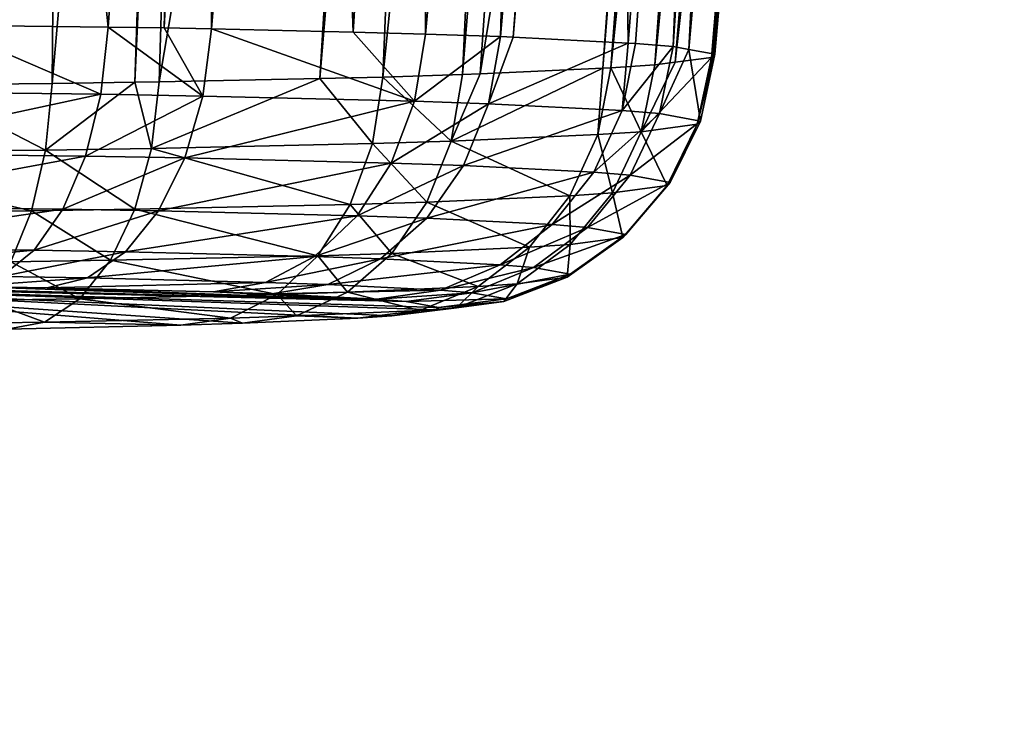
# Model space of a CAD drawing. Units: inches. Extents: x -60 to 60, y -25 to 34.
# Drawn here: x -34 to -33, y 10 to 11 of the extents above; entities that cross this region are included whole.
import ezdxf

# ---------------------------------------------------------------- set-up
doc = ezdxf.new("R2010")
doc.units = ezdxf.units.IN
doc.header["$MEASUREMENT"] = 0

msp = doc.modelspace()

# ---------------------------------------------------------------- linework, layer by layer
for points in [[(-34.423, 10.9747, 32.9666), (-34.2638, 12.6567, 33.113), (-34.3693, 12.6791, 33.151)], [(-34.2784, 10.9761, 32.9115), (-34.2638, 12.6567, 33.113), (-34.423, 10.9747, 32.9666)], [(-34.2784, 10.9761, 32.9115), (-34.134, 12.6264, 33.0395), (-34.2638, 12.6567, 33.113)], [(-34.189, 10.9775, 32.8589), (-34.134, 12.6264, 33.0395), (-34.2784, 10.9761, 32.9115)], [(-34.189, 10.9775, 32.8589), (-34.1137, 12.6211, 33.0228), (-34.134, 12.6264, 33.0395)], [(-34.1625, 10.9779, 32.8433), (-34.1137, 12.6211, 33.0228), (-34.189, 10.9775, 32.8589)], [(-34.1625, 10.9779, 32.8433), (-33.8923, 12.5634, 32.8413), (-34.1137, 12.6211, 33.0228)], [(-33.9891, 10.9817, 32.6967), (-33.8923, 12.5634, 32.8413), (-34.1625, 10.9779, 32.8433)], [(-33.9891, 10.9817, 32.6967), (-33.8565, 12.554, 32.8119), (-33.8923, 12.5634, 32.8413)], [(-33.9207, 10.9832, 32.639), (-33.8565, 12.554, 32.8119), (-33.9891, 10.9817, 32.6967)], [(-33.9207, 10.9832, 32.639), (-33.7627, 12.5263, 32.7039), (-33.8565, 12.554, 32.8119)], [(-33.8347, 10.9859, 32.537), (-33.7627, 12.5263, 32.7039), (-33.9207, 10.9832, 32.639)], [(-33.8347, 10.9859, 32.537), (-33.7111, 12.5084, 32.6193), (-33.7627, 12.5263, 32.7039)], [(-33.8156, 10.9868, 32.5044), (-33.7111, 12.5084, 32.6193), (-33.8347, 10.9859, 32.537)], [(-33.8156, 10.9868, 32.5044), (-33.5763, 12.4615, 32.398), (-33.7111, 12.5084, 32.6193)], [(-33.6829, 10.9927, 32.279), (-33.5763, 12.4615, 32.398), (-33.8156, 10.9868, 32.5044)], [(-33.6829, 10.9927, 32.279), (-33.5655, 12.4567, 32.3709), (-33.5763, 12.4615, 32.398)], [(-33.6743, 10.993, 32.2645), (-33.5655, 12.4567, 32.3709), (-33.6829, 10.9927, 32.279)], [(-33.6743, 10.993, 32.2645), (-33.5247, 12.4387, 32.2691), (-33.5655, 12.4567, 32.3709)], [(-33.6267, 10.9963, 32.1392), (-33.5247, 12.4387, 32.2691), (-33.6743, 10.993, 32.2645)], [(-33.6267, 10.9963, 32.1392), (-33.4861, 12.4129, 32.0922), (-33.5247, 12.4387, 32.2691)], [(-33.6048, 10.9992, 32.0281), (-33.4861, 12.4129, 32.0922), (-33.6267, 10.9963, 32.1392)], [(-33.6048, 10.9992, 32.0281), (-33.4491, 12.3881, 31.9228), (-33.4861, 12.4129, 32.0922)], [(-33.5654, 11.0045, 31.8282), (-33.4491, 12.3881, 31.9228), (-33.6048, 10.9992, 32.0281)], [(-33.5654, 11.0045, 31.8282), (-33.4434, 12.3741, 31.8045), (-33.4491, 12.3881, 31.9228)], [(-33.5638, 11.0061, 31.7653), (-33.4434, 12.3741, 31.8045), (-33.5654, 11.0045, 31.8282)], [(-33.5638, 11.0061, 31.7653), (-33.4422, 12.3714, 31.7818), (-33.4434, 12.3741, 31.8045)], [(-33.5619, 11.0079, 31.6958), (-33.4422, 12.3714, 31.7818), (-33.5638, 11.0061, 31.7653)], [(-33.5619, 11.0079, 31.6958), (-33.4735, 12.3465, 31.5142), (-33.4422, 12.3714, 31.7818)], [(-34.3991, 11.0394, 30.4927), (-34.3552, 12.3581, 30.4196), (-34.2178, 11.0373, 30.5732)], [(-34.2178, 11.0373, 30.5732), (-34.3552, 12.3581, 30.4196), (-34.1253, 12.336, 30.5308)], [(-33.5899, 11.0131, 31.4998), (-33.4827, 12.3392, 31.4351), (-33.4735, 12.3465, 31.5142)], [(-33.5899, 11.0131, 31.4998), (-33.4735, 12.3465, 31.5142), (-33.5619, 11.0079, 31.6958)], [(-33.5226, 12.3301, 31.2976), (-33.4827, 12.3392, 31.4351), (-33.5899, 11.0131, 31.4998)], [(-34.2178, 11.0373, 30.5732), (-34.1253, 12.336, 30.5308), (-34.1574, 11.0363, 30.6134)], [(-34.1574, 11.0363, 30.6134), (-34.1253, 12.336, 30.5308), (-34.0942, 12.3339, 30.553)], [(-34.1574, 11.0363, 30.6134), (-34.0942, 12.3339, 30.553), (-34.1062, 11.0354, 30.6474)], [(-34.1062, 11.0354, 30.6474), (-34.0942, 12.3339, 30.553), (-33.9997, 12.3272, 30.6206)], [(-33.6555, 11.0199, 31.2388), (-33.6722, 12.3184, 30.9856), (-33.5534, 12.3277, 31.2333)], [(-33.6555, 11.0199, 31.2388), (-33.5534, 12.3277, 31.2333), (-33.6475, 11.0195, 31.2542)], [(-33.6475, 11.0195, 31.2542), (-33.5534, 12.3277, 31.2333), (-33.6068, 11.0162, 31.3814)], [(-33.6068, 11.0162, 31.3814), (-33.5534, 12.3277, 31.2333), (-33.5226, 12.3301, 31.2976)], [(-33.6068, 11.0162, 31.3814), (-33.5226, 12.3301, 31.2976), (-33.5899, 11.0131, 31.4998)], [(-34.1062, 11.0354, 30.6474), (-33.9997, 12.3272, 30.6206), (-33.953, 11.0316, 30.7915)], [(-33.953, 11.0316, 30.7915), (-33.9997, 12.3272, 30.6206), (-33.8741, 12.3224, 30.7473)], [(-33.953, 11.0316, 30.7915), (-33.8741, 12.3224, 30.7473), (-33.8747, 11.0297, 30.8652)], [(-33.8747, 11.0297, 30.8652), (-33.8741, 12.3224, 30.7473), (-33.7574, 12.3179, 30.8649)], [(-33.8747, 11.0297, 30.8652), (-33.7574, 12.3179, 30.8649), (-33.7938, 11.0269, 30.9723)], [(-33.7938, 11.0269, 30.9723), (-33.7574, 12.3179, 30.8649), (-33.6831, 12.3183, 30.9702)], [(-33.7938, 11.0269, 30.9723), (-33.6831, 12.3183, 30.9702), (-33.78, 11.0262, 30.9988)], [(-33.78, 11.0262, 30.9988), (-33.6831, 12.3183, 30.9702), (-33.6722, 12.3184, 30.9856)], [(-33.78, 11.0262, 30.9988), (-33.6722, 12.3184, 30.9856), (-33.6555, 11.0199, 31.2388)], [(-34.0874, 11.5247, -1.2795), (-30.1248, 11.2259, -3.5686), (-19.0166, 10.3746, -0.6682)], [(-33.8418, 11.3784, 4.5003), (-34.0874, 11.5247, -1.2795), (-19.0166, 10.3746, -0.6682)], [(-18.8796, 10.293, 2.5562), (-30.2808, 11.0471, 4.1435), (-33.8418, 11.3784, 4.5003)], [(-33.8418, 11.3784, 4.5003), (-19.0166, 10.3746, -0.6682), (-18.8796, 10.293, 2.5562)], [(-34.5126, 10.968, 30.4572), (-34.3991, 11.0394, 30.4927), (-34.2257, 10.9647, 30.5846)], [(-34.2257, 10.9647, 30.5846), (-34.3991, 11.0394, 30.4927), (-34.2178, 11.0373, 30.5732)], [(-34.2257, 10.9647, 30.5846), (-34.2178, 11.0373, 30.5732), (-34.1154, 10.9627, 30.6579)], [(-34.2178, 11.0373, 30.5732), (-34.1574, 11.0363, 30.6134), (-34.1154, 10.9627, 30.6579)], [(-34.1154, 10.9627, 30.6579), (-34.1574, 11.0363, 30.6134), (-34.1062, 11.0354, 30.6474)], [(-34.1154, 10.9627, 30.6579), (-34.1062, 11.0354, 30.6474), (-33.8866, 10.9571, 30.8733)], [(-34.1062, 11.0354, 30.6474), (-33.953, 11.0316, 30.7915), (-33.8866, 10.9571, 30.8733)], [(-33.8866, 10.9571, 30.8733), (-33.953, 11.0316, 30.7915), (-33.8747, 11.0297, 30.8652)], [(-33.8866, 10.9571, 30.8733), (-33.8747, 11.0297, 30.8652), (-33.7938, 11.0269, 30.9723)], [(-33.7938, 11.0269, 30.9723), (-33.8066, 10.9543, 30.9791), (-33.8866, 10.9571, 30.8733)], [(-33.7938, 11.0269, 30.9723), (-33.78, 11.0262, 30.9988), (-33.8066, 10.9543, 30.9791)], [(-33.8066, 10.9543, 30.9791), (-33.78, 11.0262, 30.9988), (-33.6555, 11.0199, 31.2388)], [(-33.8066, 10.9543, 30.9791), (-33.6555, 11.0199, 31.2388), (-33.662, 10.947, 31.2578)], [(-33.6555, 11.0199, 31.2388), (-33.6475, 11.0195, 31.2542), (-33.662, 10.947, 31.2578)], [(-33.662, 10.947, 31.2578), (-33.6475, 11.0195, 31.2542), (-33.6068, 11.0162, 31.3814)], [(-33.662, 10.947, 31.2578), (-33.6068, 11.0162, 31.3814), (-33.6218, 10.9437, 31.3835)], [(-33.6218, 10.9437, 31.3835), (-33.6068, 11.0162, 31.3814), (-33.5899, 11.0131, 31.4998)], [(-33.6218, 10.9437, 31.3835), (-33.5899, 11.0131, 31.4998), (-33.5774, 10.9356, 31.6943)], [(-33.5774, 10.9356, 31.6943), (-33.5899, 11.0131, 31.4998), (-33.5619, 11.0079, 31.6958)], [(-33.5774, 10.9356, 31.6943), (-33.5619, 11.0079, 31.6958), (-33.5809, 10.9322, 31.8251)], [(-33.5619, 11.0079, 31.6958), (-33.5638, 11.0061, 31.7653), (-33.5809, 10.9322, 31.8251)], [(-33.5809, 10.9322, 31.8251), (-33.5654, 11.0045, 31.8282), (-33.6414, 10.9241, 32.1325)], [(-33.6414, 10.9241, 32.1325), (-33.5654, 11.0045, 31.8282), (-33.6048, 10.9992, 32.0281)], [(-33.6267, 10.9963, 32.1392), (-33.6414, 10.9241, 32.1325), (-33.6048, 10.9992, 32.0281)], [(-33.5809, 10.9322, 31.8251), (-33.5638, 11.0061, 31.7653), (-33.5654, 11.0045, 31.8282)], [(-33.8156, 10.9868, 32.5044), (-33.847, 10.9138, 32.5257), (-33.6829, 10.9927, 32.279)], [(-33.6829, 10.9927, 32.279), (-33.847, 10.9138, 32.5257), (-33.6885, 10.9209, 32.2564)], [(-33.8156, 10.9868, 32.5044), (-33.8347, 10.9859, 32.537), (-33.847, 10.9138, 32.5257)], [(-33.6829, 10.9927, 32.279), (-33.6885, 10.9209, 32.2564), (-33.6743, 10.993, 32.2645)], [(-33.6743, 10.993, 32.2645), (-33.6885, 10.9209, 32.2564), (-33.6414, 10.9241, 32.1325)], [(-33.6743, 10.993, 32.2645), (-33.6414, 10.9241, 32.1325), (-33.6267, 10.9963, 32.1392)], [(-34.2856, 10.9041, 32.8959), (-34.2784, 10.9761, 32.9115), (-34.423, 10.9747, 32.9666)], [(-34.171, 10.9059, 32.8284), (-34.189, 10.9775, 32.8589), (-34.2856, 10.9041, 32.8959)], [(-34.189, 10.9775, 32.8589), (-34.2784, 10.9761, 32.9115), (-34.2856, 10.9041, 32.8959)], [(-34.171, 10.9059, 32.8284), (-34.1625, 10.9779, 32.8433), (-34.189, 10.9775, 32.8589)], [(-33.9321, 10.9112, 32.6265), (-33.9891, 10.9817, 32.6967), (-34.171, 10.9059, 32.8284)], [(-33.9891, 10.9817, 32.6967), (-34.1625, 10.9779, 32.8433), (-34.171, 10.9059, 32.8284)], [(-33.9321, 10.9112, 32.6265), (-33.9207, 10.9832, 32.639), (-33.9891, 10.9817, 32.6967)], [(-33.847, 10.9138, 32.5257), (-33.9207, 10.9832, 32.639), (-33.9321, 10.9112, 32.6265)], [(-33.847, 10.9138, 32.5257), (-33.8347, 10.9859, 32.537), (-33.9207, 10.9832, 32.639)], [(-34.2856, 10.9041, 32.8959), (-34.423, 10.9747, 32.9666), (-34.5776, 10.9012, 33.0071)], [(-34.5222, 10.9008, 30.4867), (-34.5126, 10.968, 30.4572), (-34.2257, 10.9647, 30.5846)], [(-34.5222, 10.9008, 30.4867), (-34.2257, 10.9647, 30.5846), (-34.2425, 10.8976, 30.611)], [(-34.2425, 10.8976, 30.611), (-34.2257, 10.9647, 30.5846), (-34.1154, 10.9627, 30.6579)], [(-34.2425, 10.8976, 30.611), (-34.1154, 10.9627, 30.6579), (-34.1349, 10.8957, 30.6825)], [(-34.1349, 10.8957, 30.6825), (-34.1154, 10.9627, 30.6579), (-33.8866, 10.9571, 30.8733)], [(-33.8866, 10.9571, 30.8733), (-33.9117, 10.8902, 30.8925), (-34.1349, 10.8957, 30.6825)], [(-33.8866, 10.9571, 30.8733), (-33.8066, 10.9543, 30.9791), (-33.9117, 10.8902, 30.8925)], [(-33.9117, 10.8902, 30.8925), (-33.8066, 10.9543, 30.9791), (-33.8337, 10.8875, 30.9958)], [(-33.8337, 10.8875, 30.9958), (-33.8066, 10.9543, 30.9791), (-33.662, 10.947, 31.2578)], [(-33.8337, 10.8875, 30.9958), (-33.662, 10.947, 31.2578), (-33.6927, 10.8804, 31.2676)], [(-33.6927, 10.8804, 31.2676), (-33.662, 10.947, 31.2578), (-33.6218, 10.9437, 31.3835)], [(-33.6927, 10.8804, 31.2676), (-33.6218, 10.9437, 31.3835), (-33.6534, 10.8772, 31.3902)], [(-33.6534, 10.8772, 31.3902), (-33.6218, 10.9437, 31.3835), (-33.5774, 10.9356, 31.6943)], [(-33.6534, 10.8772, 31.3902), (-33.5774, 10.9356, 31.6943), (-33.6101, 10.8692, 31.6933)], [(-33.6101, 10.8692, 31.6933), (-33.5774, 10.9356, 31.6943), (-33.5809, 10.9322, 31.8251)], [(-33.6726, 10.858, 32.1207), (-33.6414, 10.9241, 32.1325), (-33.6885, 10.9209, 32.2564)], [(-33.6135, 10.8659, 31.8209), (-33.6414, 10.9241, 32.1325), (-33.6726, 10.858, 32.1207)], [(-33.6135, 10.8659, 31.8209), (-33.5809, 10.9322, 31.8251), (-33.6414, 10.9241, 32.1325)], [(-33.6101, 10.8692, 31.6933), (-33.5809, 10.9322, 31.8251), (-33.6135, 10.8659, 31.8209)], [(-33.8731, 10.848, 32.5041), (-33.847, 10.9138, 32.5257), (-33.9321, 10.9112, 32.6265)], [(-33.7185, 10.8549, 32.2415), (-33.847, 10.9138, 32.5257), (-33.8731, 10.848, 32.5041)], [(-33.7185, 10.8549, 32.2415), (-33.6885, 10.9209, 32.2564), (-33.847, 10.9138, 32.5257)], [(-33.6726, 10.858, 32.1207), (-33.6885, 10.9209, 32.2564), (-33.7185, 10.8549, 32.2415)], [(-34.3008, 10.8386, 32.8652), (-34.5776, 10.9012, 33.0071), (-34.5856, 10.8357, 32.9736)], [(-34.3008, 10.8386, 32.8652), (-34.2856, 10.9041, 32.8959), (-34.5776, 10.9012, 33.0071)], [(-34.189, 10.8403, 32.7994), (-34.2856, 10.9041, 32.8959), (-34.3008, 10.8386, 32.8652)], [(-34.189, 10.8403, 32.7994), (-34.171, 10.9059, 32.8284), (-34.2856, 10.9041, 32.8959)], [(-33.956, 10.8454, 32.6025), (-34.171, 10.9059, 32.8284), (-34.189, 10.8403, 32.7994)], [(-33.956, 10.8454, 32.6025), (-33.9321, 10.9112, 32.6265), (-34.171, 10.9059, 32.8284)], [(-33.8731, 10.848, 32.5041), (-33.9321, 10.9112, 32.6265), (-33.956, 10.8454, 32.6025)], [(-34.5364, 10.8433, 30.531), (-34.5222, 10.9008, 30.4867), (-34.2425, 10.8976, 30.611)], [(-34.5364, 10.8433, 30.531), (-34.2425, 10.8976, 30.611), (-34.267, 10.8402, 30.6507)], [(-34.267, 10.8402, 30.6507), (-34.2425, 10.8976, 30.611), (-34.1349, 10.8957, 30.6825)], [(-34.1349, 10.8957, 30.6825), (-34.1634, 10.8384, 30.7196), (-34.267, 10.8402, 30.6507)], [(-34.1349, 10.8957, 30.6825), (-33.9117, 10.8902, 30.8925), (-34.1634, 10.8384, 30.7196)], [(-34.1634, 10.8384, 30.7196), (-33.9117, 10.8902, 30.8925), (-33.9485, 10.8331, 30.9218)], [(-33.9485, 10.8331, 30.9218), (-33.9117, 10.8902, 30.8925), (-33.8337, 10.8875, 30.9958)], [(-33.9485, 10.8331, 30.9218), (-33.8337, 10.8875, 30.9958), (-33.8733, 10.8305, 31.0213)], [(-33.8733, 10.8305, 31.0213), (-33.8337, 10.8875, 30.9958), (-33.6927, 10.8804, 31.2676)], [(-33.8733, 10.8305, 31.0213), (-33.6927, 10.8804, 31.2676), (-33.7376, 10.8236, 31.283)], [(-33.7376, 10.8236, 31.283), (-33.6927, 10.8804, 31.2676), (-33.6534, 10.8772, 31.3902)], [(-33.7376, 10.8236, 31.283), (-33.6534, 10.8772, 31.3902), (-33.6997, 10.8205, 31.4011)], [(-33.6997, 10.8205, 31.4011), (-33.6534, 10.8772, 31.3902), (-33.6101, 10.8692, 31.6933)], [(-33.6997, 10.8205, 31.4011), (-33.6101, 10.8692, 31.6933), (-33.6581, 10.8129, 31.6929)], [(-33.6581, 10.8129, 31.6929), (-33.6101, 10.8692, 31.6933), (-33.6135, 10.8659, 31.8209)], [(-33.6613, 10.8097, 31.8158), (-33.6135, 10.8659, 31.8209), (-33.6726, 10.858, 32.1207)], [(-33.6581, 10.8129, 31.6929), (-33.6135, 10.8659, 31.8209), (-33.6613, 10.8097, 31.8158)], [(-33.9113, 10.7925, 32.4736), (-33.8731, 10.848, 32.5041), (-33.956, 10.8454, 32.6025)], [(-33.7624, 10.7991, 32.2208), (-33.8731, 10.848, 32.5041), (-33.9113, 10.7925, 32.4736)], [(-33.7624, 10.7991, 32.2208), (-33.7185, 10.8549, 32.2415), (-33.8731, 10.848, 32.5041)], [(-33.7182, 10.8021, 32.1045), (-33.7185, 10.8549, 32.2415), (-33.7624, 10.7991, 32.2208)], [(-33.7182, 10.8021, 32.1045), (-33.6726, 10.858, 32.1207), (-33.7185, 10.8549, 32.2415)], [(-33.6613, 10.8097, 31.8158), (-33.6726, 10.858, 32.1207), (-33.7182, 10.8021, 32.1045)], [(-34.323, 10.7834, 32.8213), (-34.3008, 10.8386, 32.8652), (-34.5856, 10.8357, 32.9736)], [(-34.5542, 10.799, 30.5875), (-34.5364, 10.8433, 30.531), (-34.267, 10.8402, 30.6507)], [(-34.267, 10.8402, 30.6507), (-34.2978, 10.796, 30.7014), (-34.5542, 10.799, 30.5875)], [(-34.2154, 10.785, 32.7579), (-34.3008, 10.8386, 32.8652), (-34.323, 10.7834, 32.8213)], [(-34.2154, 10.785, 32.7579), (-34.189, 10.8403, 32.7994), (-34.3008, 10.8386, 32.8652)], [(-34.267, 10.8402, 30.6507), (-34.1634, 10.8384, 30.7196), (-34.2978, 10.796, 30.7014)], [(-34.2978, 10.796, 30.7014), (-34.1634, 10.8384, 30.7196), (-34.1992, 10.7943, 30.7669)], [(-33.9911, 10.79, 32.5683), (-34.189, 10.8403, 32.7994), (-34.2154, 10.785, 32.7579)], [(-34.1992, 10.7943, 30.7669), (-34.1634, 10.8384, 30.7196), (-33.9485, 10.8331, 30.9218)], [(-33.9911, 10.79, 32.5683), (-33.956, 10.8454, 32.6025), (-34.189, 10.8403, 32.7994)], [(-33.9113, 10.7925, 32.4736), (-33.956, 10.8454, 32.6025), (-33.9911, 10.79, 32.5683)], [(-34.1992, 10.7943, 30.7669), (-33.9485, 10.8331, 30.9218), (-33.9947, 10.7892, 30.9594)], [(-33.9947, 10.7892, 30.9594), (-33.9485, 10.8331, 30.9218), (-33.8733, 10.8305, 31.0213)], [(-33.9947, 10.7892, 30.9594), (-33.8733, 10.8305, 31.0213), (-33.9232, 10.7867, 31.0541)], [(-33.9232, 10.7867, 31.0541), (-33.8733, 10.8305, 31.0213), (-33.7376, 10.8236, 31.283)], [(-33.9232, 10.7867, 31.0541), (-33.7376, 10.8236, 31.283), (-33.794, 10.7802, 31.3031)], [(-33.794, 10.7802, 31.3031), (-33.7376, 10.8236, 31.283), (-33.6997, 10.8205, 31.4011)], [(-33.794, 10.7802, 31.3031), (-33.6997, 10.8205, 31.4011), (-33.758, 10.7773, 31.4155)], [(-33.758, 10.7773, 31.4155), (-33.6997, 10.8205, 31.4011), (-33.6581, 10.8129, 31.6929)], [(-33.758, 10.7773, 31.4155), (-33.6581, 10.8129, 31.6929), (-33.7183, 10.77, 31.6932)], [(-33.7183, 10.77, 31.6932), (-33.6613, 10.8097, 31.8158), (-33.7215, 10.7669, 31.8101)], [(-33.7215, 10.7669, 31.8101), (-33.6613, 10.8097, 31.8158), (-33.7182, 10.8021, 32.1045)], [(-33.7183, 10.77, 31.6932), (-33.6581, 10.8129, 31.6929), (-33.6613, 10.8097, 31.8158)], [(-34.5542, 10.799, 30.5875), (-34.2978, 10.796, 30.7014), (-34.5745, 10.7704, 30.6527)], [(-34.5745, 10.7704, 30.6527), (-34.2978, 10.796, 30.7014), (-34.3331, 10.7676, 30.7599)], [(-34.3331, 10.7676, 30.7599), (-34.2978, 10.796, 30.7014), (-34.1992, 10.7943, 30.7669)], [(-33.8176, 10.7568, 32.1954), (-33.7624, 10.7991, 32.2208), (-33.9113, 10.7925, 32.4736)], [(-33.7756, 10.7597, 32.0848), (-33.7624, 10.7991, 32.2208), (-33.8176, 10.7568, 32.1954)], [(-33.7215, 10.7669, 31.8101), (-33.7182, 10.8021, 32.1045), (-33.7756, 10.7597, 32.0848)], [(-33.7756, 10.7597, 32.0848), (-33.7182, 10.8021, 32.1045), (-33.7624, 10.7991, 32.2208)], [(-34.3331, 10.7676, 30.7599), (-34.1992, 10.7943, 30.7669), (-34.2403, 10.766, 30.8217)], [(-34.2486, 10.7435, 32.7064), (-34.2154, 10.785, 32.7579), (-34.323, 10.7834, 32.8213)], [(-34.0352, 10.7482, 32.5261), (-34.2154, 10.785, 32.7579), (-34.2486, 10.7435, 32.7064)], [(-34.2403, 10.766, 30.8217), (-34.1992, 10.7943, 30.7669), (-33.9947, 10.7892, 30.9594)], [(-34.2403, 10.766, 30.8217), (-33.9947, 10.7892, 30.9594), (-34.0476, 10.7612, 31.0029)], [(-34.0352, 10.7482, 32.5261), (-33.9911, 10.79, 32.5683), (-34.2154, 10.785, 32.7579)], [(-34.0476, 10.7612, 31.0029), (-33.9947, 10.7892, 30.9594), (-33.9232, 10.7867, 31.0541)], [(-34.0476, 10.7612, 31.0029), (-33.9232, 10.7867, 31.0541), (-33.9802, 10.7589, 31.0921)], [(-33.9592, 10.7505, 32.436), (-33.9911, 10.79, 32.5683), (-34.0352, 10.7482, 32.5261)], [(-33.9592, 10.7505, 32.436), (-33.9113, 10.7925, 32.4736), (-33.9911, 10.79, 32.5683)], [(-33.9802, 10.7589, 31.0921), (-33.9232, 10.7867, 31.0541), (-33.794, 10.7802, 31.3031)], [(-33.8176, 10.7568, 32.1954), (-33.9113, 10.7925, 32.4736), (-33.9592, 10.7505, 32.436)], [(-34.2486, 10.7435, 32.7064), (-34.323, 10.7834, 32.8213), (-34.351, 10.7419, 32.7667)], [(-33.9802, 10.7589, 31.0921), (-33.794, 10.7802, 31.3031), (-33.8585, 10.7528, 31.3266)], [(-33.8585, 10.7528, 31.3266), (-33.794, 10.7802, 31.3031), (-33.758, 10.7773, 31.4155)], [(-33.8585, 10.7528, 31.3266), (-33.758, 10.7773, 31.4155), (-33.8246, 10.75, 31.4325)], [(-33.8246, 10.75, 31.4325), (-33.758, 10.7773, 31.4155), (-33.7183, 10.77, 31.6932)], [(-34.3707, 10.7568, 30.8227), (-34.3331, 10.7676, 30.7599), (-34.2403, 10.766, 30.8217)], [(-34.3707, 10.7568, 30.8227), (-34.2403, 10.766, 30.8217), (-34.2839, 10.7553, 30.8804)], [(-34.2839, 10.7553, 30.8804), (-34.2403, 10.766, 30.8217), (-34.0476, 10.7612, 31.0029)], [(-33.8246, 10.75, 31.4325), (-33.7183, 10.77, 31.6932), (-33.7873, 10.7432, 31.694)], [(-33.7873, 10.7432, 31.694), (-33.7215, 10.7669, 31.8101), (-33.7902, 10.7403, 31.8041)], [(-33.7902, 10.7403, 31.8041), (-33.7215, 10.7669, 31.8101), (-33.7756, 10.7597, 32.0848)], [(-33.7873, 10.7432, 31.694), (-33.7183, 10.77, 31.6932), (-33.7215, 10.7669, 31.8101)], [(-33.8607, 10.734, 31.6955), (-33.8634, 10.7313, 31.7983), (-34.6981, 10.7601, 30.6966)], [(-33.8634, 10.7313, 31.7983), (-33.911, 10.725, 32.04), (-34.6981, 10.7601, 30.6966)], [(-34.6981, 10.7601, 30.6966), (-33.911, 10.725, 32.04), (-33.948, 10.7224, 32.1373)], [(-34.6981, 10.7601, 30.6966), (-33.948, 10.7224, 32.1373), (-34.0725, 10.7169, 32.3488)], [(-34.0725, 10.7169, 32.3488), (-34.1394, 10.7148, 32.4281), (-34.6981, 10.7601, 30.6966)], [(-34.6981, 10.7601, 30.6966), (-34.1394, 10.7148, 32.4281), (-34.327, 10.7107, 32.5867)], [(-33.8607, 10.734, 31.6955), (-34.6981, 10.7601, 30.6966), (-33.8956, 10.7404, 31.4512)], [(-33.8956, 10.7404, 31.4512), (-34.6981, 10.7601, 30.6966), (-34.5962, 10.7595, 30.7226)], [(-33.8956, 10.7404, 31.4512), (-34.5962, 10.7595, 30.7226), (-34.3707, 10.7568, 30.8227)], [(-34.3707, 10.7568, 30.8227), (-34.2839, 10.7553, 30.8804), (-33.8956, 10.7404, 31.4512)], [(-34.2839, 10.7553, 30.8804), (-34.0476, 10.7612, 31.0029), (-34.1039, 10.7509, 31.0498)], [(-34.2839, 10.7553, 30.8804), (-34.1039, 10.7509, 31.0498), (-33.8956, 10.7404, 31.4512)], [(-34.1039, 10.7509, 31.0498), (-34.0476, 10.7612, 31.0029), (-33.9802, 10.7589, 31.0921)], [(-34.1039, 10.7509, 31.0498), (-33.9802, 10.7589, 31.0921), (-34.0409, 10.7487, 31.1331)], [(-34.0409, 10.7487, 31.1331), (-33.9802, 10.7589, 31.0921), (-33.8585, 10.7528, 31.3266)], [(-34.0409, 10.7487, 31.1331), (-33.8585, 10.7528, 31.3266), (-33.9273, 10.743, 31.3522)], [(-33.8808, 10.7308, 32.167), (-33.8176, 10.7568, 32.1954), (-33.9592, 10.7505, 32.436)], [(-33.9273, 10.743, 31.3522), (-33.8585, 10.7528, 31.3266), (-33.8246, 10.75, 31.4325)], [(-33.8412, 10.7335, 32.0629), (-33.8176, 10.7568, 32.1954), (-33.8808, 10.7308, 32.167)], [(-33.7902, 10.7403, 31.8041), (-33.7756, 10.7597, 32.0848), (-33.8412, 10.7335, 32.0629)], [(-33.8412, 10.7335, 32.0629), (-33.7756, 10.7597, 32.0848), (-33.8176, 10.7568, 32.1954)], [(-34.2865, 10.7182, 32.6482), (-34.351, 10.7419, 32.7667), (-34.3829, 10.7167, 32.7049)], [(-34.2865, 10.7182, 32.6482), (-34.2486, 10.7435, 32.7064), (-34.351, 10.7419, 32.7667)], [(-34.0857, 10.7226, 32.4784), (-34.2486, 10.7435, 32.7064), (-34.2865, 10.7182, 32.6482)], [(-34.0857, 10.7226, 32.4784), (-34.0352, 10.7482, 32.5261), (-34.2486, 10.7435, 32.7064)], [(-33.8956, 10.7404, 31.4512), (-34.1039, 10.7509, 31.0498), (-34.0409, 10.7487, 31.1331)], [(-34.0141, 10.7248, 32.3935), (-34.0352, 10.7482, 32.5261), (-34.0857, 10.7226, 32.4784)], [(-33.8956, 10.7404, 31.4512), (-34.0409, 10.7487, 31.1331), (-33.9273, 10.743, 31.3522)], [(-34.0141, 10.7248, 32.3935), (-33.9592, 10.7505, 32.436), (-34.0352, 10.7482, 32.5261)], [(-33.8808, 10.7308, 32.167), (-33.9592, 10.7505, 32.436), (-34.0141, 10.7248, 32.3935)], [(-33.9273, 10.743, 31.3522), (-33.8246, 10.75, 31.4325), (-33.8956, 10.7404, 31.4512)], [(-33.8956, 10.7404, 31.4512), (-33.8246, 10.75, 31.4325), (-33.7873, 10.7432, 31.694)], [(-33.8956, 10.7404, 31.4512), (-33.7873, 10.7432, 31.694), (-33.8607, 10.734, 31.6955)], [(-33.8607, 10.734, 31.6955), (-33.7873, 10.7432, 31.694), (-33.7902, 10.7403, 31.8041)], [(-33.948, 10.7224, 32.1373), (-33.8808, 10.7308, 32.167), (-34.0141, 10.7248, 32.3935)], [(-33.911, 10.725, 32.04), (-33.8808, 10.7308, 32.167), (-33.948, 10.7224, 32.1373)], [(-33.8634, 10.7313, 31.7983), (-33.8412, 10.7335, 32.0629), (-33.911, 10.725, 32.04)], [(-33.911, 10.725, 32.04), (-33.8412, 10.7335, 32.0629), (-33.8808, 10.7308, 32.167)], [(-33.8607, 10.734, 31.6955), (-33.7902, 10.7403, 31.8041), (-33.8634, 10.7313, 31.7983)], [(-33.8634, 10.7313, 31.7983), (-33.7902, 10.7403, 31.8041), (-33.8412, 10.7335, 32.0629)], [(-34.1394, 10.7148, 32.4281), (-34.0857, 10.7226, 32.4784), (-34.2865, 10.7182, 32.6482)], [(-34.0725, 10.7169, 32.3488), (-34.0857, 10.7226, 32.4784), (-34.1394, 10.7148, 32.4281)], [(-34.0725, 10.7169, 32.3488), (-34.0141, 10.7248, 32.3935), (-34.0857, 10.7226, 32.4784)], [(-33.948, 10.7224, 32.1373), (-34.0141, 10.7248, 32.3935), (-34.0725, 10.7169, 32.3488)], [(-34.327, 10.7107, 32.5867), (-34.2865, 10.7182, 32.6482), (-34.3829, 10.7167, 32.7049)], [(-34.1394, 10.7148, 32.4281), (-34.2865, 10.7182, 32.6482), (-34.327, 10.7107, 32.5867)]]:
    msp.add_3dface(points)

doc.saveas('drawing.dxf')
